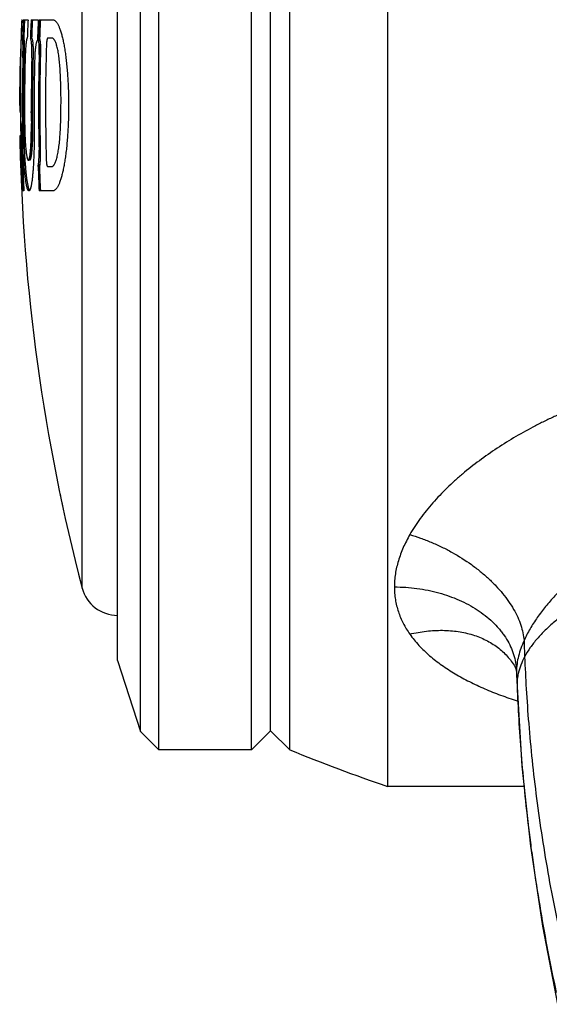
# Model space of a CAD drawing. Units: inches. Extents: x 2.2 to 9.8, y 2.9 to 14.1.
# Drawn here: x 2.2 to 2.6, y 4.5 to 5.3 of the extents above; entities that cross this region are included whole.
import ezdxf

# ---------------------------------------------------------------- set-up
doc = ezdxf.new("R2010")
doc.units = ezdxf.units.IN
doc.header["$LTSCALE"] = 1.077865
doc.header["$MEASUREMENT"] = 0
doc.layers.get('0').update_dxf_attribs({"linetype": 'CONTINUOUS'})

msp = doc.modelspace()

# ---------------------------------------------------------------- linework, layer by layer
at = {"color": 6, "linetype": 'CONTINUOUS'}
for p, q in [((2.51435, 5.75739), (2.51435, 4.64239)), ((2.32719, 4.67239), (2.32719, 5.72739)), ((2.4031, 4.67239), (2.4031, 5.72739)), ((2.43435, 4.67239), (2.43435, 5.72739)), ((2.31219, 4.68739), (2.31219, 5.71239)), ((2.41872, 4.68801), (2.41872, 5.71176)), ((2.29335, 4.74539), (2.29335, 5.65439)), ((2.21335, 5.19989), (2.21365, 5.23051)), ((2.21335, 5.19989), (2.21336, 5.19479)), ((2.29335, 4.74539), (2.31219, 4.68739)), ((2.61933, 4.73875), (2.61978, 4.7369)), ((2.61978, 4.7369), (2.61994, 4.73531)), ((2.32719, 4.67239), (2.31219, 4.68739)), ((2.41872, 4.68801), (2.4031, 4.67239)), ((2.43435, 4.67239), (2.41872, 4.68801)), ((2.4031, 4.67239), (2.32719, 4.67239)), ((2.62612, 4.64239), (2.51435, 4.64239)), ((2.6411, 4.52792), (2.65344, 4.46403))]:
    msp.add_line(p, q, dxfattribs=at)
at = {"color": 9, "linetype": 'CONTINUOUS'}
for p, q in [((2.26454, 4.80474), (2.26454, 5.59503)), ((2.61859, 4.74048), (2.61859, 4.74048)), ((2.61992, 4.73665), (2.61994, 4.73531)), ((2.61992, 4.73665), (2.61997, 4.73531)), ((2.61994, 4.73531), (2.61994, 4.7353)), ((2.62033, 4.72556), (2.62036, 4.72393)), ((2.62033, 4.72556), (2.62039, 4.72394))]:
    msp.add_line(p, q, dxfattribs=at)
at = {"color": 7, "linetype": 'CONTINUOUS'}
for p, q in [((2.21493, 5.26989), (2.21503, 5.26989)), ((2.21629, 5.26989), (2.22014, 5.26989)), ((2.2227, 5.26989), (2.22855, 5.26989)), ((2.22923, 5.26989), (2.24044, 5.26989)), ((2.24044, 5.26989), (2.24125, 5.26975)), ((2.21452, 5.2556), (2.2145, 5.25492)), ((2.21577, 5.25476), (2.21569, 5.25489)), ((2.21597, 5.25265), (2.21577, 5.25476)), ((2.21669, 5.25489), (2.21685, 5.25433)), ((2.21685, 5.25433), (2.21698, 5.25266)), ((2.22245, 5.25446), (2.2221, 5.25489)), ((2.22285, 5.25274), (2.22245, 5.25446)), ((2.2231, 5.25489), (2.2235, 5.25435)), ((2.2235, 5.25435), (2.22385, 5.25273)), ((2.22899, 5.25254), (2.22865, 5.25476)), ((2.22958, 5.2547), (2.22914, 5.25296)), ((2.22963, 5.25489), (2.22994, 5.25306)), ((2.23983, 5.25489), (2.23629, 5.25489)), ((2.21416, 5.24533), (2.21418, 5.24612)), ((2.21365, 5.23046), (2.21368, 5.2319)), ((2.22893, 5.2231), (2.2295, 5.22195)), ((2.22952, 5.22397), (2.22997, 5.22304)), ((2.2295, 5.22195), (2.22994, 5.22108)), ((2.21336, 5.19489), (2.21336, 5.19488)), ((2.21336, 5.19488), (2.21341, 5.19489)), ((2.21354, 5.19489), (2.21341, 5.19489)), ((2.21356, 5.17489), (2.21355, 5.17489)), ((2.21368, 5.17489), (2.21356, 5.17489)), ((2.21375, 5.17193), (2.21368, 5.17489)), ((2.21372, 5.17489), (2.21386, 5.17489)), ((2.21386, 5.17489), (2.21387, 5.17473)), ((2.21387, 5.17473), (2.21394, 5.17186)), ((2.21427, 5.17473), (2.21427, 5.17488)), ((2.21438, 5.17102), (2.21427, 5.17473)), ((2.23001, 5.17502), (2.22956, 5.17341)), ((2.21382, 5.16886), (2.21375, 5.17193)), ((2.21422, 5.14989), (2.21382, 5.16886)), ((2.21394, 5.17186), (2.21402, 5.16886)), ((2.21402, 5.16886), (2.21435, 5.15175)), ((2.21511, 5.15578), (2.21445, 5.16883)), ((2.21624, 5.16912), (2.21624, 5.16888)), ((2.21714, 5.15192), (2.21732, 5.15972)), ((2.22223, 5.16308), (2.22198, 5.15568)), ((2.22961, 5.16315), (2.22962, 5.16305)), ((2.21435, 5.15175), (2.21436, 5.14989)), ((2.21699, 5.15002), (2.21714, 5.15192)), ((2.22848, 5.15001), (2.22883, 5.15226)), ((2.22884, 5.15159), (2.22934, 5.15014)), ((2.22977, 5.15171), (2.22946, 5.14989)), ((2.22934, 5.15014), (2.22946, 5.14989)), ((2.23612, 5.14989), (2.23966, 5.14989)), ((2.21675, 5.12989), (2.21499, 5.12989)), ((2.24044, 5.12989), (2.22923, 5.12989)), ((2.24124, 5.13002), (2.24044, 5.12989)), ((2.24931, 4.86789), (2.24932, 4.86789))]:
    msp.add_line(p, q, dxfattribs=at)
at = {"color": 6, "linetype": 'CONTINUOUS'}
for points in [[(2.61859, 4.74048), (2.61882, 4.74004), (2.61933, 4.73875)], [(2.61994, 4.7353), (2.62, 4.73366), (2.62036, 4.72393)], [(2.62036, 4.72393), (2.62438, 4.65893), (2.63128, 4.59344), (2.6411, 4.52792)]]:
    msp.add_lwpolyline(points, dxfattribs=at)
at = {"color": 7, "linetype": 'CONTINUOUS'}
for centre, radius, start, end in [((3.58301, 5.21208), 1.36925, 177.58056, 178.20712), ((3.58301, 5.21369), 1.36913, 177.64768, 178.24582), ((3.76402, 5.19989), 1.54931, 177.41041, 177.96559), ((3.76402, 5.19989), 1.54886, 177.40965, 177.96499), ((3.76402, 5.19989), 1.54831, 177.40873, 177.96427), ((3.76402, 5.19989), 1.54546, 177.40396, 177.96052), ((3.76402, 5.19989), 1.5429, 177.39966, 177.95714), ((3.76402, 5.19989), 1.54239, 177.39879, 177.99083), ((3.76402, 5.19989), 1.5419, 177.39796, 177.95581), ((3.76402, 5.19989), 1.53706, 177.38976, 178.02397), ((3.76402, 5.19989), 1.53638, 177.38861, 177.94847), ((3.76402, 5.19989), 1.53605, 177.38805, 178.0127), ((3.76402, 5.19989), 1.53538, 177.3869, 177.94712), ((3.58275, 5.2137), 1.36887, 178.27451, 181.20758), ((3.58287, 5.21209), 1.36911, 178.20713, 178.57574), ((2.21595, 5.25206), 0.01298, 12.01659, 12.58562), ((2.27277, 5.24331), 0.04468, 167.83395, 168.3642), ((2.26988, 5.24393), 0.04172, 167.50859, 167.83416), ((2.25177, 5.24844), 0.02306, 163.773, 164.2534), ((3.65066, 5.14528), 1.42433, 175.78687, 176.12238), ((3.76402, 5.19989), 1.52956, 178.12672, 181.6859), ((3.5828, 5.20344), 1.36941, 178.2476, 178.80884), ((3.58278, 5.20696), 1.36929, 178.39497, 179.01546), ((3.58277, 5.21209), 1.36901, 178.60871, 179.23038), ((3.76402, 5.19989), 1.54855, 178.55686, 180.555), ((1.60228, 5.24338), 0.61408, 359.36457, 359.58464), ((3.76402, 5.19989), 1.54755, 178.55593, 180.55536), ((3.76402, 5.19989), 1.54669, 178.55513, 180.55567), ((3.76402, 5.19989), 1.54121, 178.54999, 180.55765), ((3.76402, 5.19989), 1.54021, 178.54904, 180.55801), ((3.76402, 5.19989), 1.53886, 178.54777, 180.5585), ((3.76402, 5.19989), 1.53527, 178.44233, 181.37101), ((3.65058, 5.14529), 1.42424, 176.12238, 176.41937), ((3.76402, 5.19989), 1.53426, 178.4413, 181.37192), ((1.54695, 5.244), 0.66942, 358.85764, 359.36398), ((2.01109, 5.2349), 0.21215, 358.85365, 0.2102), ((3.65052, 5.1453), 1.42318, 176.40557, 176.83088), ((3.5827, 5.20344), 1.36932, 178.8692, 180.14862), ((3.5827, 5.20696), 1.36922, 179.01548, 180.29607), ((3.5827, 5.21209), 1.36894, 179.2304, 180.72042), ((3.76402, 5.19989), 1.54809, 178.86106, 181.13894), ((3.76402, 5.19989), 1.54113, 178.85592, 179.59955), ((1.75785, 5.20319), 0.48931, 356.97689, 2.83427), ((2.18504, 5.21062), 0.03788, 356.59978, 357.7321), ((2.17647, 5.21096), 0.04646, 357.72533, 359.62535), ((3.58263, 5.20344), 1.36925, 180.14864, 180.35787), ((3.58265, 5.20696), 1.36917, 180.2961, 180.50534), ((3.58279, 5.21209), 1.36903, 180.72043, 181.55776), ((2.19127, 5.19235), 0.03163, 3.16402, 4.48376), ((2.1835, 5.19193), 0.03941, 2.18485, 3.15869), ((2.17536, 5.19164), 0.04755, 0.29346, 2.15046), ((3.76402, 5.19989), 1.54113, 180.29742, 181.14408), ((3.58286, 5.2137), 1.36899, 181.20759, 181.78684), ((2.53458, 5.08916), 0.31741, 163.67834, 164.3249), ((2.7431, 5.18687), 0.52896, 181.71725, 181.95405), ((1.81732, 5.16095), 0.399, 359.82526, 1.13841), ((2.01835, 5.16493), 0.20489, 359.48929, 1.16963), ((2.48528, 5.19443), 0.25758, 185.87635, 186.9745), ((2.51428, 5.19734), 0.28572, 184.8043, 185.91241), ((0.63964, 5.12468), 1.57579, 0.98706, 1.28554), ((2.46114, 5.19156), 0.23327, 187.01864, 187.19839), ((2.44724, 5.18979), 0.21926, 187.19461, 188.10491), ((1.82511, 5.14533), 0.39014, 0.66859, 0.95297), ((2.24732, 5.15667), 0.01916, 194.53938, 195.37959), ((3.76402, 5.19989), 1.55061, 181.84785, 182.58742), ((3.76402, 5.19989), 1.55047, 181.84801, 182.58765), ((3.76402, 5.19989), 1.54961, 181.84904, 182.58909), ((3.76402, 5.19989), 1.54886, 181.84994, 182.59035), ((2.21596, 5.15272), 0.01281, 347.23359, 347.81963), ((3.76402, 5.19989), 1.53638, 181.86496, 182.61139), ((3.76402, 5.19989), 1.53538, 181.86619, 182.6131), ((3.59339, 5.16421), 1.37635, 191.81329, 192.19295), ((3.59392, 5.16432), 1.37689, 192.19294, 192.43264)]:
    msp.add_arc(centre, radius, start, end, dxfattribs=at)
at = {"color": 6, "linetype": 'CONTINUOUS'}
for centre, radius, start, end in [((3.76402, 5.19989), 1.55067, 180.92911, 194.76303), ((2.29355, 4.81239), 0.03, 194.76303, 269.61462), ((2.95164, 5.93017), 1.36, 247.6439, 251.24401)]:
    msp.add_arc(centre, radius, start, end, dxfattribs=at)
at = {"color": 9, "linetype": 'CONTINUOUS'}
for centre, radius, start, end in [((4.40084, 4.81684), 1.77559, 181.77505, 182.20371), ((2.56991, 4.73495), 0.05004, 1.94162, 6.49541), ((4.41588, 4.79737), 1.79698, 181.97917, 182.29039)]:
    msp.add_arc(centre, radius, start, end, dxfattribs=at)
at = {"color": 7, "linetype": 'CONTINUOUS'}
for points, knots in [([(2.24125, 5.26975), (2.24139, 5.2697), (2.24175, 5.26954), (2.24231, 5.26917), (2.2427, 5.26881), (2.24289, 5.26861)], [0, 0, 0, 0, 0.222778, 0.587628, 1, 1, 1, 1]), ([(2.24289, 5.26861), (2.24308, 5.26841), (2.24346, 5.26797), (2.24399, 5.26721), (2.24451, 5.26633), (2.24503, 5.26532), (2.24554, 5.2642), (2.24624, 5.26248), (2.24707, 5.26004), (2.24799, 5.25677), (2.24886, 5.25307), (2.24966, 5.24898), (2.25041, 5.24452), (2.25108, 5.23972), (2.25167, 5.23462), (2.25219, 5.22925), (2.25276, 5.22168), (2.25324, 5.21187), (2.25336, 5.20392), (2.25336, 5.19989)], [0, 0, 0, 0, 0.011804, 0.024964, 0.039548, 0.055599, 0.073142, 0.092188, 0.134753, 0.183192, 0.237295, 0.296771, 0.361277, 0.430398, 0.503688, 0.580627, 0.660668, 0.82777, 1, 1, 1, 1]), ([(2.21596, 5.23889), (2.21599, 5.24025), (2.21604, 5.24289), (2.21608, 5.24663), (2.21606, 5.24946), (2.21602, 5.25141), (2.21599, 5.25226), (2.21597, 5.25265)], [0, 0, 0, 0, 0.297637, 0.575425, 0.814846, 0.915058, 1, 1, 1, 1]), ([(2.21614, 5.25489), (2.21617, 5.25443), (2.21621, 5.25345), (2.21628, 5.25122), (2.21635, 5.24799), (2.21637, 5.24365), (2.21636, 5.24056), (2.21635, 5.23893)], [0, 0, 0, 0, 0.085645, 0.184705, 0.418997, 0.694169, 1, 1, 1, 1]), ([(2.21698, 5.25266), (2.21699, 5.25227), (2.21702, 5.25142), (2.21706, 5.24947), (2.21708, 5.24664), (2.21705, 5.2429), (2.21699, 5.24025), (2.21696, 5.23889)], [0, 0, 0, 0, 0.084847, 0.184999, 0.424392, 0.702246, 1, 1, 1, 1]), ([(2.21881, 5.25264), (2.21875, 5.25225), (2.21862, 5.25141), (2.21847, 5.25004), (2.21832, 5.24848), (2.21813, 5.24611), (2.21795, 5.24289), (2.21785, 5.24025), (2.21782, 5.23889)], [0, 0, 0, 0, 0.085475, 0.185956, 0.299892, 0.42539, 0.702833, 1, 1, 1, 1]), ([(2.21954, 5.25489), (2.21952, 5.25489), (2.21949, 5.25488), (2.21944, 5.25485), (2.2194, 5.2548), (2.21933, 5.25471), (2.21925, 5.25455), (2.21916, 5.2543), (2.21907, 5.25398), (2.21898, 5.25359), (2.21889, 5.25314), (2.21884, 5.25281), (2.21881, 5.25264)], [0, 0, 0, 0, 0.018655, 0.040233, 0.066534, 0.098549, 0.181538, 0.291307, 0.428402, 0.592583, 0.783325, 1, 1, 1, 1]), ([(2.2233, 5.23889), (2.22333, 5.24027), (2.22337, 5.24294), (2.22332, 5.24618), (2.22322, 5.24857), (2.22313, 5.25014), (2.22301, 5.25151), (2.2229, 5.25235), (2.22285, 5.25274)], [0, 0, 0, 0, 0.298623, 0.576912, 0.702395, 0.815956, 0.915671, 1, 1, 1, 1]), ([(2.22385, 5.25273), (2.22391, 5.25235), (2.22401, 5.2515), (2.22413, 5.25013), (2.22423, 5.24857), (2.22433, 5.24618), (2.22437, 5.24293), (2.22434, 5.24027), (2.22431, 5.23889)], [0, 0, 0, 0, 0.08443, 0.184211, 0.297803, 0.423287, 0.701501, 1, 1, 1, 1]), ([(2.22687, 5.25091), (2.22678, 5.25057), (2.22662, 5.24983), (2.22642, 5.24863), (2.22623, 5.24728), (2.226, 5.24521), (2.22578, 5.24239), (2.22568, 5.24008), (2.22565, 5.23889)], [0, 0, 0, 0, 0.086264, 0.187116, 0.301129, 0.426511, 0.703441, 1, 1, 1, 1]), ([(2.22787, 5.25289), (2.22783, 5.25289), (2.22776, 5.25287), (2.22768, 5.25282), (2.22759, 5.25273), (2.22748, 5.25259), (2.22735, 5.25237), (2.22723, 5.25209), (2.2271, 5.25175), (2.22698, 5.25135), (2.2269, 5.25106), (2.22687, 5.25091)], [0, 0, 0, 0, 0.056411, 0.088889, 0.125502, 0.213479, 0.323609, 0.457225, 0.614633, 0.795678, 1, 1, 1, 1]), ([(2.22932, 5.24162), (2.22934, 5.24263), (2.22937, 5.24462), (2.22933, 5.24749), (2.22921, 5.25012), (2.22908, 5.25177), (2.22899, 5.25254)], [0, 0, 0, 0, 0.277899, 0.544519, 0.788391, 1, 1, 1, 1]), ([(2.22994, 5.25306), (2.22998, 5.25269), (2.23007, 5.25191), (2.23022, 5.2502), (2.23033, 5.24783), (2.23038, 5.2448), (2.23036, 5.2427), (2.23033, 5.24162)], [0, 0, 0, 0, 0.097905, 0.206207, 0.449202, 0.717982, 1, 1, 1, 1]), ([(2.23629, 5.25489), (2.23626, 5.25489), (2.23622, 5.25487), (2.23616, 5.25483), (2.2361, 5.25477), (2.23603, 5.25466), (2.23595, 5.2545), (2.23587, 5.25429), (2.23579, 5.25404), (2.23571, 5.25375), (2.23561, 5.25329), (2.2355, 5.25264), (2.2354, 5.25179), (2.23532, 5.25086), (2.23529, 5.25021), (2.23528, 5.24989)], [0, 0, 0, 0, 0.016632, 0.026525, 0.037885, 0.065677, 0.100871, 0.143715, 0.19405, 0.251548, 0.315825, 0.462771, 0.630016, 0.811747, 1, 1, 1, 1]), ([(2.24655, 5.22739), (2.24646, 5.22933), (2.24621, 5.23306), (2.24574, 5.2376), (2.24528, 5.24097), (2.24491, 5.24326), (2.24451, 5.24537), (2.24408, 5.2473), (2.24362, 5.24902), (2.24314, 5.25054), (2.24263, 5.25184), (2.24218, 5.25277), (2.24181, 5.2534), (2.24153, 5.25379), (2.24126, 5.25413), (2.24098, 5.2544), (2.2407, 5.25462), (2.24041, 5.25477), (2.24012, 5.25487), (2.23992, 5.25489), (2.23983, 5.25489)], [0, 0, 0, 0, 0.199677, 0.384059, 0.469086, 0.548723, 0.622567, 0.690257, 0.751471, 0.806002, 0.853709, 0.894576, 0.912505, 0.928817, 0.943584, 0.956913, 0.968965, 0.979957, 0.990181, 1, 1, 1, 1]), ([(2.25336, 5.19989), (2.25336, 5.19586), (2.25324, 5.18793), (2.25276, 5.17814), (2.25219, 5.17059), (2.25168, 5.16523), (2.25109, 5.16014), (2.25042, 5.15534), (2.24968, 5.15088), (2.24888, 5.14679), (2.24801, 5.1431), (2.24709, 5.13982), (2.24627, 5.13737), (2.24557, 5.13565), (2.24507, 5.13452), (2.24455, 5.13351), (2.24403, 5.13262), (2.2435, 5.13186), (2.24312, 5.1314), (2.24293, 5.1312)], [0, 0, 0, 0, 0.171969, 0.33884, 0.41879, 0.495657, 0.568895, 0.637989, 0.702496, 0.761999, 0.81616, 0.864683, 0.907361, 0.926472, 0.944086, 0.960212, 0.974875, 0.988116, 1, 1, 1, 1]), ([(2.22523, 5.18489), (2.22525, 5.18309), (2.22527, 5.1795), (2.22525, 5.17417), (2.22518, 5.16894), (2.22507, 5.16386), (2.22492, 5.15899), (2.22472, 5.15437), (2.22448, 5.15005), (2.2242, 5.14606), (2.22389, 5.14245), (2.22359, 5.1397), (2.22333, 5.13771), (2.22314, 5.13638), (2.22294, 5.13517), (2.22273, 5.13408), (2.22252, 5.13311), (2.22231, 5.13227), (2.22209, 5.13155), (2.22186, 5.13096), (2.22167, 5.13056), (2.2215, 5.1303), (2.22139, 5.13015), (2.22127, 5.13003), (2.22115, 5.12995), (2.22103, 5.1299), (2.22091, 5.12988), (2.22078, 5.1299), (2.22066, 5.12995), (2.22054, 5.13004), (2.22042, 5.13016), (2.2203, 5.13031), (2.22013, 5.13057), (2.21993, 5.13098), (2.21969, 5.13158), (2.21946, 5.1323), (2.21923, 5.13315), (2.219, 5.13412), (2.21878, 5.13521), (2.21855, 5.13642), (2.21834, 5.13775), (2.21804, 5.13974), (2.21769, 5.1425), (2.21731, 5.14611), (2.21696, 5.15009), (2.21663, 5.15441), (2.21635, 5.15902), (2.2161, 5.16389), (2.21589, 5.16896), (2.21567, 5.17598), (2.21557, 5.18131), (2.21554, 5.18489)], [0, 0, 0, 0, 0.048457, 0.096511, 0.143619, 0.189319, 0.233189, 0.274817, 0.313801, 0.349767, 0.382389, 0.411363, 0.424404, 0.436441, 0.447446, 0.4574, 0.46629, 0.474102, 0.480831, 0.48648, 0.491077, 0.492999, 0.494685, 0.496155, 0.49744, 0.498586, 0.499659, 0.500739, 0.501901, 0.50321, 0.504707, 0.506424, 0.508379, 0.513047, 0.518771, 0.52557, 0.533448, 0.542402, 0.552422, 0.563487, 0.575575, 0.588661, 0.617719, 0.650397, 0.686399, 0.72539, 0.767006, 0.810856, 0.856519, 0.903565, 1, 1, 1, 1]), ([(2.21654, 5.18489), (2.21657, 5.18153), (2.21669, 5.17494), (2.21702, 5.16534), (2.21742, 5.1577), (2.21781, 5.152), (2.21813, 5.14812), (2.21847, 5.14454), (2.21884, 5.14131), (2.21922, 5.13844), (2.21957, 5.13629), (2.21987, 5.13478), (2.22008, 5.13379), (2.22029, 5.13292), (2.22051, 5.13215), (2.22073, 5.1315), (2.22095, 5.13095), (2.22117, 5.13052), (2.22133, 5.13027), (2.22142, 5.13018)], [0, 0, 0, 0, 0.182326, 0.358479, 0.522603, 0.598435, 0.669268, 0.73453, 0.793692, 0.84629, 0.891917, 0.912014, 0.930249, 0.946595, 0.961038, 0.973576, 0.984216, 0.992993, 1, 1, 1, 1]), ([(2.2174, 5.18489), (2.21742, 5.18293), (2.21747, 5.18002), (2.2176, 5.17619), (2.21771, 5.17343), (2.21785, 5.17077), (2.21801, 5.16826), (2.2182, 5.1659), (2.21839, 5.16373), (2.21861, 5.16176), (2.21884, 5.16001), (2.21905, 5.15871), (2.21922, 5.15779), (2.21935, 5.15719), (2.21948, 5.15666), (2.21961, 5.1562), (2.21974, 5.15581), (2.21987, 5.15548), (2.22001, 5.15523), (2.22012, 5.15506), (2.22022, 5.15497), (2.22029, 5.15492), (2.22036, 5.15489), (2.22043, 5.15488), (2.22049, 5.15489), (2.22056, 5.15492), (2.22063, 5.15497), (2.22073, 5.15506), (2.22084, 5.15522), (2.22097, 5.15547), (2.22109, 5.1558), (2.22122, 5.15619), (2.22134, 5.15665), (2.22146, 5.15717), (2.22157, 5.15777), (2.22173, 5.15869), (2.22192, 5.15999), (2.22211, 5.16174), (2.22229, 5.16371), (2.22245, 5.16588), (2.22258, 5.16824), (2.2227, 5.17076), (2.22279, 5.17342), (2.22285, 5.17619), (2.2229, 5.18002), (2.2229, 5.18293), (2.22288, 5.18489)], [0, 0, 0, 0, 0.09639, 0.143447, 0.189097, 0.232922, 0.274518, 0.313489, 0.349461, 0.382112, 0.411141, 0.436301, 0.447362, 0.457377, 0.466333, 0.47422, 0.481034, 0.486776, 0.491471, 0.495179, 0.496703, 0.498041, 0.499239, 0.500355, 0.501465, 0.502646, 0.503962, 0.505458, 0.509101, 0.513725, 0.519393, 0.526135, 0.533958, 0.542854, 0.552812, 0.563815, 0.588882, 0.617849, 0.650451, 0.686407, 0.725368, 0.766963, 0.810807, 0.856486, 0.903581, 1, 1, 1, 1]), ([(2.22389, 5.18489), (2.22391, 5.18269), (2.22391, 5.17942), (2.22384, 5.17513), (2.22375, 5.17207), (2.22364, 5.16916), (2.22349, 5.16645), (2.22332, 5.16397), (2.22312, 5.16174), (2.22293, 5.16005), (2.22276, 5.15886), (2.22264, 5.15808), (2.22251, 5.15738), (2.22237, 5.15676), (2.22224, 5.15623), (2.2221, 5.15579), (2.22195, 5.15543), (2.22183, 5.15519), (2.22172, 5.15505), (2.22165, 5.15498), (2.22157, 5.15492), (2.22149, 5.15489), (2.22142, 5.15488), (2.22134, 5.1549), (2.22126, 5.15494), (2.22118, 5.15501), (2.22111, 5.15509), (2.221, 5.15525), (2.22093, 5.15538), (2.22088, 5.15548)], [0, 0, 0, 0, 0.21121, 0.313641, 0.412158, 0.505618, 0.59292, 0.673017, 0.744925, 0.807843, 0.835698, 0.861045, 0.88383, 0.904006, 0.921533, 0.936388, 0.948595, 0.958243, 0.96217, 0.965558, 0.968483, 0.971072, 0.973501, 0.975985, 0.978724, 0.981868, 0.985516, 0.989731, 1, 1, 1, 1]), ([(2.23966, 5.14989), (2.23975, 5.14989), (2.23995, 5.14991), (2.24024, 5.15), (2.24052, 5.15016), (2.24081, 5.15037), (2.24109, 5.15065), (2.24137, 5.15098), (2.24164, 5.15137), (2.24202, 5.152), (2.24247, 5.15293), (2.24298, 5.15423), (2.24347, 5.15575), (2.24393, 5.15748), (2.24437, 5.1594), (2.24478, 5.16152), (2.24516, 5.16381), (2.24563, 5.16717), (2.24611, 5.17172), (2.24637, 5.17545), (2.24647, 5.17739)], [0, 0, 0, 0, 0.009817, 0.020045, 0.031047, 0.043111, 0.056456, 0.071239, 0.087567, 0.105513, 0.146411, 0.194144, 0.248694, 0.309919, 0.377612, 0.45145, 0.531073, 0.616079, 0.8004, 1, 1, 1, 1]), ([(2.21454, 5.17102), (2.21461, 5.16869), (2.21474, 5.16532), (2.21496, 5.16098), (2.21514, 5.15812), (2.21532, 5.15556), (2.21552, 5.15334), (2.2157, 5.15171), (2.21585, 5.1506), (2.21593, 5.15011), (2.21597, 5.14989)], [0, 0, 0, 0, 0.329134, 0.47813, 0.61428, 0.735903, 0.841543, 0.929941, 0.967328, 1, 1, 1, 1]), ([(2.22883, 5.15226), (2.22892, 5.15302), (2.22906, 5.15467), (2.22919, 5.1573), (2.22923, 5.16016), (2.22921, 5.16214), (2.22919, 5.16315)], [0, 0, 0, 0, 0.211863, 0.455767, 0.722271, 1, 1, 1, 1]), ([(2.2302, 5.16315), (2.23022, 5.16208), (2.23025, 5.15997), (2.23019, 5.15694), (2.23006, 5.15457), (2.22991, 5.15286), (2.22982, 5.15208), (2.22977, 5.15171)], [0, 0, 0, 0, 0.281993, 0.550756, 0.793754, 0.902069, 1, 1, 1, 1]), ([(2.23512, 5.15489), (2.23513, 5.15456), (2.23516, 5.15392), (2.23524, 5.15299), (2.23534, 5.15213), (2.23544, 5.15148), (2.23554, 5.15102), (2.23562, 5.15073), (2.2357, 5.15048), (2.23578, 5.15027), (2.23586, 5.15011), (2.23593, 5.15), (2.23599, 5.14994), (2.23604, 5.1499), (2.23609, 5.14989), (2.23612, 5.14989)], [0, 0, 0, 0, 0.188316, 0.370103, 0.537388, 0.684345, 0.748616, 0.806102, 0.856417, 0.899234, 0.934396, 0.962154, 0.973498, 0.983378, 1, 1, 1, 1]), ([(2.24293, 5.1312), (2.2428, 5.13106), (2.2423, 5.13058), (2.24171, 5.13018), (2.24124, 5.13002)], [0, 0, 0, 0, 0.282803, 1, 1, 1, 1]), ([(2.77851, 4.97495), (2.77223, 4.97494), (2.75967, 4.97446), (2.74095, 4.97242), (2.72244, 4.96916), (2.70422, 4.96476), (2.68635, 4.95934), (2.66889, 4.95298), (2.65469, 4.94694), (2.64357, 4.94171), (2.63267, 4.93623), (2.6194, 4.92892), (2.60408, 4.9194), (2.58948, 4.90919), (2.57795, 4.90009), (2.56921, 4.89247), (2.56092, 4.88472), (2.55315, 4.87662), (2.54603, 4.86817), (2.54111, 4.86175), (2.5366, 4.8552), (2.53387, 4.85073), (2.53259, 4.84847)], [0, 0, 0, 0, 0.065606, 0.13121, 0.196672, 0.261937, 0.326973, 0.391724, 0.456133, 0.48819, 0.520131, 0.583608, 0.646466, 0.708575, 0.769733, 0.799903, 0.829755, 0.888338, 0.917019, 0.945231, 0.972907, 1, 1, 1, 1]), ([(2.53259, 4.84847), (2.53063, 4.84502), (2.52709, 4.83805), (2.52306, 4.82727), (2.52094, 4.81819), (2.52009, 4.811), (2.51995, 4.80744), (2.51995, 4.80567)], [0, 0, 0, 0, 0.264286, 0.518718, 0.763499, 0.882695, 1, 1, 1, 1]), ([(2.51995, 4.80567), (2.51995, 4.80393), (2.52009, 4.80047), (2.52072, 4.79533), (2.52175, 4.79029), (2.52319, 4.78537), (2.525, 4.78057), (2.52718, 4.77592), (2.5297, 4.77141), (2.53159, 4.76851), (2.53259, 4.76709)], [0, 0, 0, 0, 0.126563, 0.251856, 0.376281, 0.500286, 0.624291, 0.748687, 0.873832, 1, 1, 1, 1]), ([(2.53259, 4.76709), (2.53486, 4.76385), (2.53865, 4.7592), (2.54428, 4.75346), (2.5504, 4.74789), (2.55878, 4.7414), (2.56782, 4.73558), (2.57546, 4.73124), (2.58347, 4.72705), (2.59393, 4.7222), (2.60701, 4.71697), (2.61599, 4.71387), (2.62057, 4.71239)], [0, 0, 0, 0, 0.112691, 0.170317, 0.228821, 0.34846, 0.471807, 0.534859, 0.598793, 0.729262, 0.863073, 1, 1, 1, 1])]:
    msp.add_open_spline(points, degree=3, knots=knots, dxfattribs=at)
at = {"color": 9, "linetype": 'CONTINUOUS'}
for points, knots in [([(2.77835, 4.86387), (2.77628, 4.86386), (2.77213, 4.86371), (2.76594, 4.86308), (2.75979, 4.8621), (2.7537, 4.86081), (2.74769, 4.85925), (2.73978, 4.85683), (2.73203, 4.85396), (2.72446, 4.85071), (2.71701, 4.84725), (2.70792, 4.84253), (2.69739, 4.83631), (2.68725, 4.8296), (2.67913, 4.82362), (2.67287, 4.81862), (2.66678, 4.81351), (2.6595, 4.80688), (2.65263, 4.7999), (2.64745, 4.79413), (2.64255, 4.7883), (2.63798, 4.78228), (2.63383, 4.77608), (2.63098, 4.77139), (2.62838, 4.76666), (2.62683, 4.76345), (2.62611, 4.76184)], [0, 0, 0, 0, 0.032539, 0.06512, 0.097731, 0.130324, 0.162858, 0.195345, 0.260194, 0.292549, 0.32484, 0.389218, 0.453291, 0.516977, 0.580209, 0.611637, 0.642925, 0.705013, 0.766334, 0.796674, 0.826764, 0.886053, 0.915209, 0.943974, 0.972263, 1, 1, 1, 1]), ([(2.53259, 4.84847), (2.53556, 4.84761), (2.5415, 4.84569), (2.55026, 4.84231), (2.55887, 4.83841), (2.56998, 4.83261), (2.58049, 4.82596), (2.59021, 4.81852), (2.59693, 4.8127), (2.60308, 4.80663), (2.6086, 4.80037), (2.61344, 4.79397), (2.61757, 4.7875), (2.62094, 4.781), (2.62352, 4.77454), (2.62529, 4.76817), (2.62593, 4.76392), (2.6261, 4.76184)], [0, 0, 0, 0, 0.069276, 0.139459, 0.210033, 0.280533, 0.419713, 0.487697, 0.554097, 0.618573, 0.680842, 0.74066, 0.797856, 0.852357, 0.904158, 0.953326, 1, 1, 1, 1]), ([(2.77835, 4.82299), (2.77463, 4.82299), (2.76709, 4.82271), (2.75573, 4.82154), (2.74426, 4.81964), (2.73277, 4.81707), (2.72134, 4.81387), (2.71008, 4.81008), (2.69907, 4.80573), (2.6884, 4.80088), (2.67818, 4.79556), (2.66847, 4.78982), (2.65939, 4.7837), (2.65103, 4.77723), (2.64346, 4.77047), (2.63678, 4.76345), (2.63109, 4.75621), (2.62793, 4.75112), (2.62657, 4.74856)], [0, 0, 0, 0, 0.063618, 0.128729, 0.195046, 0.262235, 0.329932, 0.397751, 0.465292, 0.532153, 0.597931, 0.662237, 0.724703, 0.784994, 0.842826, 0.897986, 0.950365, 1, 1, 1, 1]), ([(2.51995, 4.80567), (2.52305, 4.80567), (2.52924, 4.80547), (2.53846, 4.80456), (2.54752, 4.80304), (2.55917, 4.80026), (2.57029, 4.79634), (2.58062, 4.7913), (2.58777, 4.78707), (2.59432, 4.78238), (2.60023, 4.77729), (2.60462, 4.7727), (2.60775, 4.76886), (2.61058, 4.76499), (2.61364, 4.75997), (2.61607, 4.7547), (2.61757, 4.7504), (2.61878, 4.7461), (2.61938, 4.74281), (2.61963, 4.74061)], [0, 0, 0, 0, 0.071869, 0.143563, 0.21466, 0.284803, 0.421175, 0.487084, 0.551212, 0.613434, 0.673697, 0.732009, 0.760463, 0.788466, 0.843206, 0.8965, 0.922714, 0.94868, 1, 1, 1, 1]), ([(2.53259, 4.76709), (2.53484, 4.76762), (2.53934, 4.76855), (2.54828, 4.76985), (2.55717, 4.77033), (2.56586, 4.76994), (2.57214, 4.76923), (2.57821, 4.76809), (2.58404, 4.76654), (2.5896, 4.76458), (2.59486, 4.76222), (2.59979, 4.75948), (2.60437, 4.75636), (2.60856, 4.75289), (2.61236, 4.74908), (2.61574, 4.74495), (2.61769, 4.742), (2.61859, 4.74048)], [0, 0, 0, 0, 0.072071, 0.143147, 0.281498, 0.348568, 0.414149, 0.478229, 0.540825, 0.601983, 0.66177, 0.720289, 0.777687, 0.834141, 0.889852, 0.945051, 1, 1, 1, 1]), ([(2.6261, 4.76184), (2.62516, 4.75973), (2.62344, 4.75551), (2.62148, 4.74912), (2.62023, 4.74284), (2.61992, 4.73867), (2.61992, 4.73665)], [0, 0, 0, 0, 0.265874, 0.522197, 0.76733, 1, 1, 1, 1]), ([(2.62657, 4.74856), (2.62539, 4.74636), (2.62334, 4.74192), (2.62191, 4.73723), (2.62138, 4.73489)], [0, 0, 0, 0, 0.510078, 1, 1, 1, 1]), ([(2.62657, 4.74856), (2.6269, 4.73976), (2.62781, 4.72149), (2.62981, 4.69323), (2.63259, 4.66336), (2.63622, 4.63225), (2.64077, 4.60029), (2.64619, 4.56785), (2.65244, 4.53532), (2.65714, 4.5137), (2.65963, 4.50294)], [0, 0, 0, 0, 0.106438, 0.221057, 0.342412, 0.469075, 0.59963, 0.732617, 0.866563, 1, 1, 1, 1]), ([(2.62138, 4.73489), (2.62104, 4.73336), (2.62051, 4.73026), (2.62033, 4.72712), (2.62033, 4.72556)], [0, 0, 0, 0, 0.502592, 1, 1, 1, 1]), ([(2.62039, 4.72394), (2.62076, 4.71512), (2.62169, 4.69675), (2.62367, 4.66825), (2.62637, 4.63798), (2.62926, 4.61185), (2.63203, 4.59036), (2.63511, 4.56831), (2.63949, 4.54051), (2.6455, 4.5071), (2.65002, 4.48485), (2.65242, 4.47377)], [0, 0, 0, 0, 0.104909, 0.218518, 0.339338, 0.465895, 0.53087, 0.596729, 0.730353, 0.865273, 1, 1, 1, 1])]:
    msp.add_open_spline(points, degree=3, knots=knots, dxfattribs=at)

doc.saveas('drawing.dxf')
